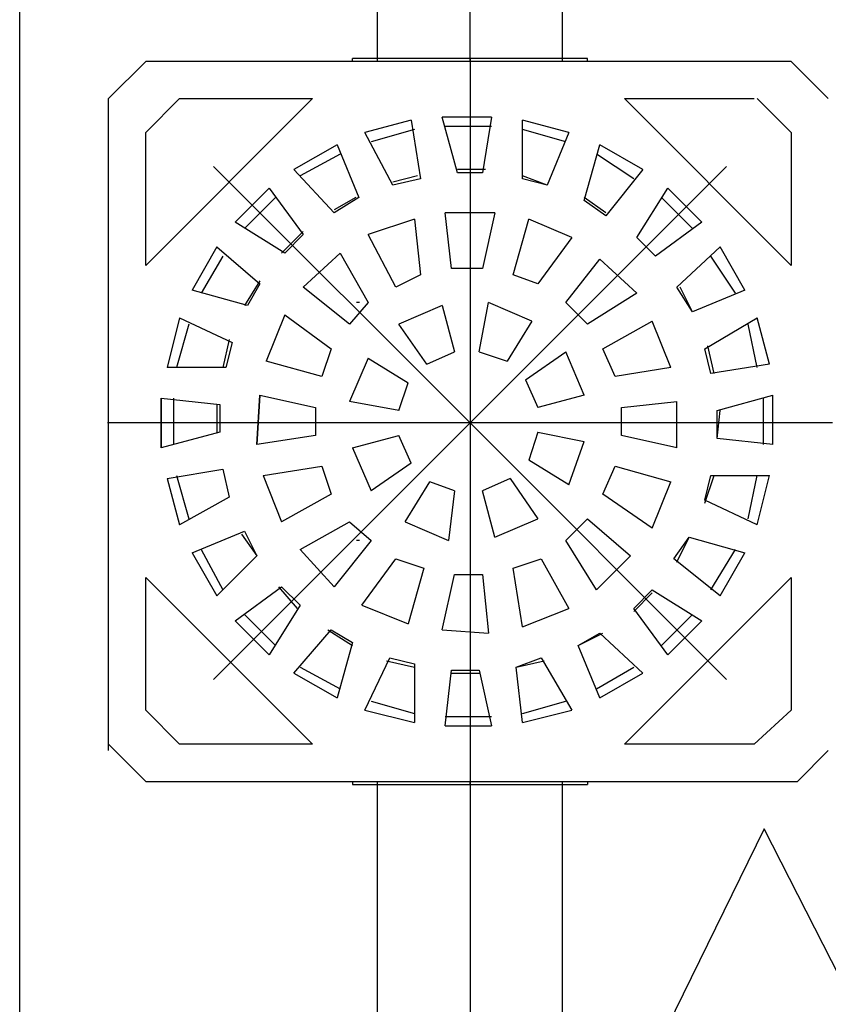
# Model space of a CAD drawing. Extents: x 31774 to 99899, y -21314 to 4594.
# Drawn here: x 33249 to 33296, y 2473 to 2529 of the extents above; entities that cross this region are included whole.
import ezdxf

# ---------------------------------------------------------------- set-up
doc = ezdxf.new("R2010")
doc.units = 0
doc.layers.get('0').update_dxf_attribs({"color": 2, "linetype": 'CONTINUOUS'})
doc.layers.add('02', color=2, linetype='CONTINUOUS')
doc.layers.add('1', color=7, linetype='CONTINUOUS')

msp = doc.modelspace()

# ---------------------------------------------------------------- linework, layer by layer
at = {"color": 1}
for points in [[(33275.277, 2526.981), (33275.277, 2963.563)], [(33269.945, 2526.981), (33269.945, 2568.472)], [(33280.608, 2526.981), (33280.608, 2568.472)], [(33269.945, 2433.182), (33269.945, 2485.571)], [(33275.277, 2485.571), (33275.277, 2433.182)], [(33280.608, 2433.182), (33280.608, 2485.571)]]:
    msp.add_lwpolyline(points, dxfattribs=at)
at = {"color": 2}
for points in [[(33256.615, 2526.981), (33254.483, 2524.848)], [(33293.76, 2526.981), (33256.615, 2526.981)], [(33275.277, 2527.158), (33268.523, 2527.158)], [(33268.523, 2526.981), (33268.523, 2527.158)], [(33275.277, 2527.158), (33275.277, 2485.571)], [(33282.03, 2527.158), (33275.277, 2527.158)], [(33282.03, 2526.981), (33282.03, 2527.158)], [(33295.893, 2524.848), (33293.76, 2526.981)], [(33254.483, 2487.348), (33254.483, 2524.848)], [(33258.57, 2524.848), (33256.615, 2522.893)], [(33266.213, 2524.848), (33256.615, 2515.251)], [(33258.57, 2524.848), (33266.213, 2524.848)], [(33293.76, 2515.251), (33284.163, 2524.848)], [(33284.163, 2524.848), (33291.627, 2524.848)], [(33293.76, 2522.893), (33291.805, 2524.848)], [(33271.9, 2523.604), (33269.234, 2522.893)], [(33271.9, 2523.604), (33272.433, 2520.227)], [(33274.566, 2520.583), (33273.677, 2523.782)], [(33276.521, 2523.782), (33273.677, 2523.782)], [(33276.521, 2523.782), (33275.987, 2520.583)], [(33278.298, 2520.227), (33278.298, 2523.604)], [(33280.964, 2522.893), (33278.298, 2523.604)], [(33256.615, 2515.251), (33256.615, 2522.893)], [(33270.833, 2519.872), (33269.234, 2522.893)], [(33272.077, 2523.071), (33269.589, 2522.36)], [(33276.521, 2523.248), (33273.855, 2523.248)], [(33280.786, 2522.36), (33278.298, 2523.071)], [(33280.964, 2522.893), (33279.72, 2519.872)], [(33293.76, 2522.893), (33293.76, 2515.251)], [(33267.634, 2522.182), (33265.146, 2520.76)], [(33267.634, 2522.182), (33268.878, 2519.161)], [(33281.852, 2518.983), (33282.741, 2522.182)], [(33285.229, 2520.76), (33282.741, 2522.182)], [(33267.812, 2521.649), (33265.502, 2520.405)], [(33284.696, 2520.227), (33282.563, 2521.649)], [(33260.525, 2520.938), (33275.277, 2506.187)], [(33267.457, 2518.272), (33265.146, 2520.76)], [(33276.165, 2520.76), (33274.566, 2520.76)], [(33275.987, 2520.583), (33274.566, 2520.583)], [(33290.028, 2520.938), (33275.277, 2506.187)], [(33285.229, 2520.76), (33283.096, 2518.094)], [(33272.255, 2520.405), (33270.833, 2520.049)], [(33272.433, 2520.227), (33270.833, 2519.872)], [(33279.72, 2519.872), (33278.298, 2520.405)], [(33279.72, 2519.872), (33278.298, 2520.227)], [(33263.724, 2519.694), (33261.769, 2517.739)], [(33263.724, 2519.694), (33265.679, 2517.028)], [(33284.874, 2516.85), (33286.651, 2519.694)], [(33288.606, 2517.739), (33286.651, 2519.694)], [(33264.08, 2519.161), (33262.303, 2517.383)], [(33268.878, 2519.161), (33267.457, 2518.272)], [(33268.701, 2519.161), (33267.457, 2518.45)], [(33283.096, 2518.272), (33281.852, 2519.161)], [(33283.096, 2518.094), (33281.852, 2518.983)], [(33288.073, 2517.383), (33286.295, 2519.161)], [(33264.613, 2515.962), (33261.769, 2517.739)], [(33272.077, 2517.917), (33269.412, 2517.028)], [(33272.077, 2517.917), (33272.433, 2514.718)], [(33274.21, 2515.073), (33273.855, 2518.272)], [(33276.698, 2518.272), (33273.855, 2518.272)], [(33276.698, 2518.272), (33275.987, 2515.073)], [(33277.765, 2514.718), (33278.653, 2517.917)], [(33281.141, 2516.85), (33278.653, 2517.917)], [(33288.606, 2517.739), (33285.94, 2515.784)], [(33265.679, 2517.206), (33264.435, 2515.962)], [(33265.679, 2517.028), (33264.613, 2515.962)], [(33271.011, 2514.007), (33269.412, 2517.028)], [(33281.141, 2516.85), (33279.186, 2514.184)], [(33285.94, 2515.784), (33284.874, 2516.85)], [(33285.94, 2515.784), (33284.874, 2516.85)], [(33260.703, 2516.317), (33259.281, 2513.829)], [(33260.703, 2516.317), (33263.191, 2514.184)], [(33287.184, 2514.007), (33289.672, 2516.317)], [(33291.094, 2513.829), (33289.672, 2516.317)], [(33261.058, 2515.784), (33259.814, 2513.651)], [(33267.812, 2515.962), (33265.679, 2514.007)], [(33267.812, 2515.962), (33269.412, 2513.118)], [(33280.786, 2513.118), (33282.741, 2515.606)], [(33284.874, 2513.651), (33282.741, 2515.606)], [(33290.561, 2513.651), (33289.139, 2515.784)], [(33275.987, 2515.073), (33274.21, 2515.073)], [(33263.191, 2514.362), (33262.303, 2512.94)], [(33272.433, 2514.718), (33271.011, 2514.007)], [(33279.186, 2514.184), (33277.765, 2514.718)], [(33262.48, 2512.94), (33259.281, 2513.829)], [(33263.191, 2514.184), (33262.48, 2512.94)], [(33268.345, 2511.874), (33265.679, 2514.007)], [(33288.073, 2512.585), (33287.184, 2514.007)], [(33288.073, 2512.585), (33287.362, 2514.007)], [(33291.094, 2513.829), (33288.073, 2512.585)], [(33284.874, 2513.651), (33282.03, 2511.874)], [(33269.412, 2513.118), (33268.345, 2511.874)], [(33268.917, 2513.118), (33268.74, 2513.118)], [(33273.677, 2512.94), (33271.189, 2511.874)], [(33273.677, 2512.94), (33274.388, 2510.274)], [(33275.81, 2510.274), (33276.343, 2513.118)], [(33278.831, 2512.052), (33276.343, 2513.118)], [(33282.03, 2511.874), (33280.786, 2513.118)], [(33258.57, 2512.229), (33257.859, 2509.386)], [(33258.57, 2512.229), (33261.592, 2510.808)], [(33264.613, 2512.407), (33263.547, 2509.741)], [(33264.613, 2512.407), (33267.279, 2510.452)], [(33288.784, 2510.452), (33291.805, 2512.229)], [(33292.516, 2509.564), (33291.805, 2512.229)], [(33259.103, 2511.874), (33258.393, 2509.386)], [(33272.788, 2509.564), (33271.189, 2511.874)], [(33278.831, 2512.052), (33277.409, 2509.741)], [(33282.919, 2510.452), (33285.762, 2512.052)], [(33286.829, 2509.386), (33285.762, 2512.052)], [(33291.805, 2509.386), (33291.272, 2511.874)], [(33261.414, 2510.985), (33261.058, 2509.386)], [(33261.592, 2510.808), (33261.236, 2509.386)], [(33267.279, 2510.452), (33266.746, 2508.853)], [(33283.63, 2508.853), (33282.919, 2510.452)], [(33289.139, 2509.03), (33288.784, 2510.452)], [(33289.317, 2509.03), (33288.961, 2510.63)], [(33269.412, 2509.919), (33268.345, 2507.431)], [(33269.412, 2509.919), (33271.722, 2508.497)], [(33272.788, 2509.564), (33274.388, 2510.274)], [(33275.81, 2510.274), (33277.409, 2509.741)], [(33278.476, 2508.675), (33280.786, 2510.274)], [(33281.852, 2507.786), (33280.786, 2510.274)], [(33261.236, 2509.386), (33257.859, 2509.386)], [(33266.746, 2508.853), (33263.547, 2509.741)], [(33286.829, 2509.386), (33283.63, 2508.853)], [(33292.516, 2509.564), (33289.139, 2509.03)], [(33278.476, 2508.675), (33279.186, 2507.075)], [(33271.189, 2506.898), (33271.722, 2508.497)], [(33257.504, 2507.609), (33260.881, 2507.253)], [(33257.504, 2504.765), (33257.504, 2507.609)], [(33257.504, 2507.609), (33257.504, 2504.765)], [(33258.215, 2507.609), (33258.215, 2504.943)], [(33263.013, 2504.943), (33263.191, 2507.786)], [(33263.191, 2507.786), (33263.013, 2504.943)], [(33263.191, 2507.786), (33266.39, 2507.075)], [(33281.852, 2507.786), (33279.186, 2507.075)], [(33289.495, 2506.898), (33292.694, 2507.786)], [(33292.16, 2504.943), (33292.16, 2507.609)], [(33292.694, 2504.943), (33292.694, 2507.786)], [(33260.703, 2507.253), (33260.703, 2505.654)], [(33260.881, 2507.253), (33260.881, 2505.654)], [(33260.881, 2507.253), (33260.881, 2505.654)], [(33266.39, 2507.075), (33266.39, 2505.476)], [(33266.39, 2507.075), (33266.39, 2505.476)], [(33271.189, 2506.898), (33268.345, 2507.431)], [(33283.985, 2507.075), (33287.184, 2507.431)], [(33283.985, 2505.476), (33283.985, 2507.075)], [(33287.184, 2504.765), (33287.184, 2507.431)], [(33289.495, 2505.298), (33289.495, 2506.898)], [(33289.495, 2505.298), (33289.672, 2506.898)], [(33260.525, 2491.436), (33275.277, 2506.187)], [(33290.028, 2491.436), (33275.277, 2506.187)], [(33260.881, 2505.654), (33257.504, 2504.765)], [(33266.39, 2505.476), (33263.013, 2504.943)], [(33268.523, 2504.765), (33271.189, 2505.476)], [(33271.9, 2503.876), (33271.189, 2505.476)], [(33279.186, 2505.654), (33278.653, 2504.054)], [(33279.186, 2505.654), (33281.852, 2505.12)], [(33287.184, 2504.765), (33283.985, 2505.476)], [(33292.694, 2504.943), (33289.495, 2505.298)], [(33268.523, 2504.765), (33269.589, 2502.277)], [(33280.964, 2502.632), (33281.852, 2505.12)], [(33263.369, 2503.165), (33266.746, 2503.699)], [(33266.746, 2503.699), (33267.279, 2502.099)], [(33271.9, 2503.876), (33269.589, 2502.277)], [(33280.964, 2502.632), (33278.653, 2504.054)], [(33282.919, 2502.099), (33283.63, 2503.699)], [(33283.63, 2503.699), (33286.829, 2502.81)], [(33257.859, 2502.988), (33261.058, 2503.521)], [(33258.393, 2503.165), (33259.103, 2500.677)], [(33261.058, 2503.521), (33261.414, 2501.921)], [(33261.058, 2503.521), (33261.414, 2501.921)], [(33263.369, 2503.165), (33264.435, 2500.5)], [(33288.784, 2501.744), (33289.139, 2503.165)], [(33288.784, 2501.566), (33289.317, 2503.165)], [(33289.139, 2503.165), (33292.516, 2503.165)], [(33291.272, 2500.677), (33291.805, 2503.165)], [(33291.805, 2500.322), (33292.516, 2503.165)], [(33257.859, 2502.988), (33258.57, 2500.322)], [(33271.544, 2500.5), (33272.966, 2502.81)], [(33274.388, 2502.277), (33272.966, 2502.81)], [(33277.587, 2502.988), (33275.987, 2502.277)], [(33277.587, 2502.988), (33279.186, 2500.677)], [(33285.762, 2500.144), (33286.829, 2502.81)], [(33261.414, 2501.921), (33258.57, 2500.322)], [(33267.279, 2502.099), (33264.435, 2500.5)], [(33274.388, 2502.277), (33274.032, 2499.433)], [(33276.698, 2499.611), (33275.987, 2502.277)], [(33285.762, 2500.144), (33282.919, 2502.099)], [(33291.805, 2500.322), (33288.784, 2501.744)], [(33265.502, 2498.9), (33268.345, 2500.5)], [(33268.345, 2500.5), (33269.589, 2499.433)], [(33271.544, 2500.5), (33274.032, 2499.433)], [(33276.698, 2499.611), (33279.186, 2500.677)], [(33280.786, 2499.433), (33282.03, 2500.677)], [(33282.03, 2500.677), (33284.518, 2498.545)], [(33259.281, 2498.722), (33262.303, 2499.966)], [(33262.125, 2499.789), (33263.013, 2498.545)], [(33262.303, 2499.966), (33263.013, 2498.545)], [(33287.006, 2498.367), (33287.895, 2499.611)], [(33287.184, 2498.189), (33287.895, 2499.611)], [(33287.895, 2499.611), (33291.094, 2498.722)], [(33269.589, 2499.433), (33267.457, 2496.767)], [(33268.917, 2499.433), (33268.74, 2499.433)], [(33282.563, 2496.59), (33280.786, 2499.433)], [(33259.281, 2498.722), (33260.703, 2496.234)], [(33259.814, 2498.9), (33261.058, 2496.59)], [(33263.013, 2498.545), (33260.703, 2496.234)], [(33265.502, 2498.9), (33267.457, 2496.767)], [(33282.563, 2496.59), (33284.518, 2498.545)], [(33289.139, 2496.59), (33290.561, 2498.9)], [(33289.672, 2496.234), (33291.094, 2498.722)], [(33269.056, 2495.701), (33271.011, 2498.367)], [(33271.011, 2498.367), (33272.611, 2497.834)], [(33277.765, 2497.834), (33279.364, 2498.367)], [(33279.364, 2498.367), (33280.964, 2495.523)], [(33289.672, 2496.234), (33287.006, 2498.367)], [(33272.611, 2497.834), (33271.722, 2494.635)], [(33273.677, 2494.279), (33274.388, 2497.478)], [(33274.388, 2497.478), (33275.987, 2497.478)], [(33275.987, 2497.478), (33276.343, 2494.101)], [(33278.298, 2494.457), (33277.765, 2497.834)], [(33256.615, 2489.658), (33256.615, 2497.301)], [(33266.213, 2487.703), (33256.615, 2497.301)], [(33284.163, 2487.703), (33293.76, 2497.301)], [(33293.76, 2497.301), (33293.76, 2489.658)], [(33261.769, 2494.812), (33264.435, 2496.767)], [(33264.258, 2496.767), (33265.324, 2495.523)], [(33264.435, 2496.767), (33265.502, 2495.701)], [(33284.696, 2495.523), (33285.762, 2496.59)], [(33284.696, 2495.346), (33285.762, 2496.412)], [(33285.762, 2496.59), (33288.606, 2494.812)], [(33265.502, 2495.701), (33263.724, 2492.857)], [(33269.056, 2495.701), (33271.722, 2494.635)], [(33262.303, 2495.168), (33264.08, 2493.391)], [(33278.298, 2494.457), (33280.964, 2495.523)], [(33286.651, 2492.857), (33284.696, 2495.523)], [(33286.295, 2493.391), (33288.073, 2495.168)], [(33261.769, 2494.812), (33263.724, 2492.857)], [(33286.651, 2492.857), (33288.606, 2494.812)], [(33265.146, 2491.791), (33267.279, 2494.279)], [(33267.101, 2494.279), (33268.523, 2493.391)], [(33267.279, 2494.279), (33268.523, 2493.568)], [(33273.677, 2494.279), (33276.343, 2494.101)], [(33281.497, 2493.391), (33282.741, 2494.101)], [(33281.497, 2493.391), (33282.919, 2494.101)], [(33282.741, 2494.101), (33285.229, 2491.791)], [(33268.523, 2493.568), (33267.634, 2490.369)], [(33282.741, 2490.369), (33281.497, 2493.391)], [(33269.234, 2489.658), (33270.656, 2492.68)], [(33270.478, 2492.502), (33272.077, 2492.146)], [(33270.656, 2492.68), (33272.077, 2492.324)], [(33272.077, 2492.324), (33272.077, 2488.947)], [(33277.942, 2492.146), (33279.364, 2492.68)], [(33277.942, 2492.146), (33279.542, 2492.502)], [(33279.364, 2492.68), (33281.141, 2489.658)], [(33265.146, 2491.791), (33267.634, 2490.369)], [(33265.502, 2492.146), (33267.812, 2490.902)], [(33273.855, 2488.77), (33274.21, 2491.969)], [(33274.21, 2491.969), (33275.81, 2491.969)], [(33274.21, 2491.791), (33275.81, 2491.791)], [(33275.81, 2491.969), (33276.521, 2488.77)], [(33278.298, 2488.947), (33277.942, 2492.146)], [(33282.563, 2490.902), (33284.696, 2492.146)], [(33282.741, 2490.369), (33285.229, 2491.791)], [(33269.589, 2490.191), (33272.077, 2489.481)], [(33278.298, 2489.481), (33280.786, 2490.191)], [(33258.57, 2487.703), (33256.615, 2489.658)], [(33269.234, 2489.658), (33272.077, 2488.947)], [(33278.298, 2488.947), (33281.141, 2489.658)], [(33291.627, 2487.703), (33293.76, 2489.658)], [(33273.855, 2489.303), (33276.521, 2489.303)], [(33273.855, 2488.77), (33276.521, 2488.77)], [(33256.615, 2485.571), (33254.483, 2487.703)], [(33266.213, 2487.703), (33258.57, 2487.703)], [(33291.627, 2487.703), (33284.163, 2487.703)], [(33294.115, 2485.571), (33295.893, 2487.348)], [(33256.615, 2485.571), (33294.115, 2485.571)], [(33268.523, 2485.571), (33268.523, 2485.393)], [(33275.277, 2485.393), (33275.277, 2485.571)], [(33282.03, 2485.571), (33282.03, 2485.393)], [(33268.523, 2485.393), (33275.277, 2485.393)], [(33275.277, 2485.393), (33282.03, 2485.393)]]:
    msp.add_lwpolyline(points, dxfattribs=at)
at = {"layer": '02'}
msp.add_line((33296.138, 2506.187), (33254.415, 2506.187), dxfattribs=at)
msp.add_lwpolyline([(33292.209, 2450.779), (33292.209, 2469.523), (33298.995, 2469.523), (33292.209, 2482.844), (33285.674, 2469.523), (33292.209, 2469.523)], dxfattribs=at)
at = {"layer": '1', "lineweight": 25}
msp.add_line((33249.367, 2098.892), (33249.367, 3158.892), dxfattribs=at)

doc.saveas('drawing.dxf')
